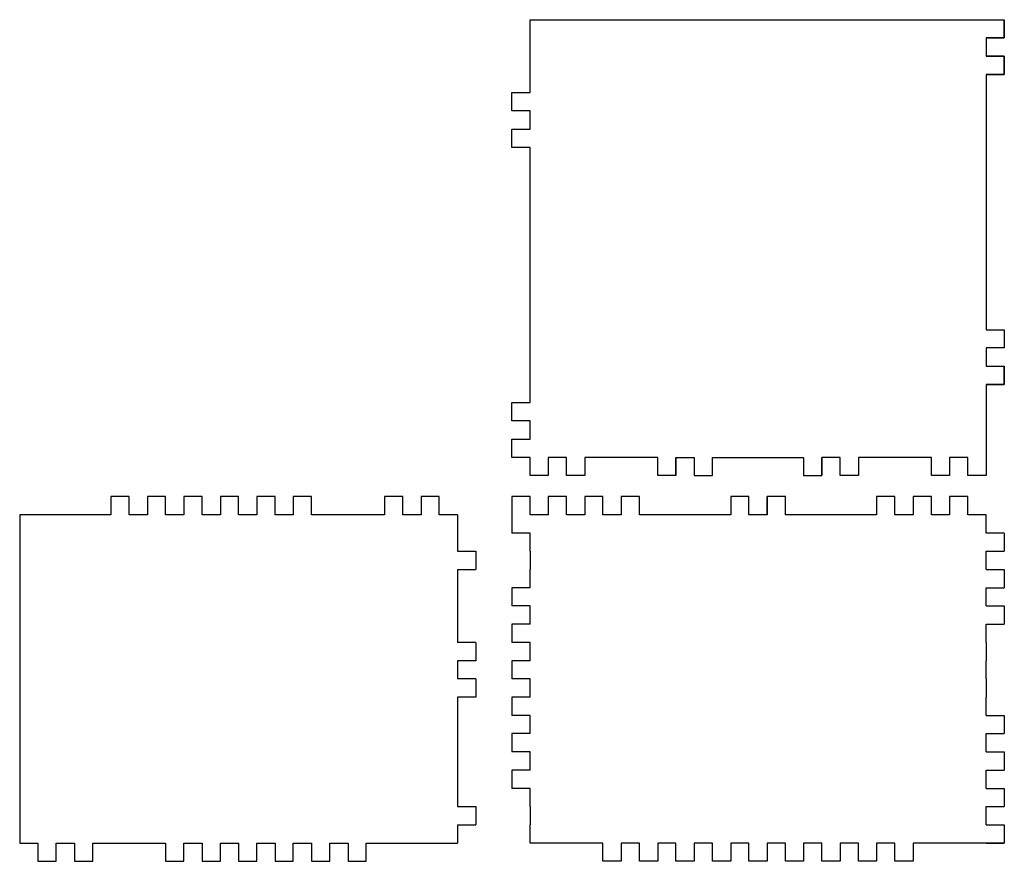
# Model space of a CAD drawing. Extents: x -405 to 135, y -95 to 366.
import ezdxf

# ---------------------------------------------------------------- set-up
doc = ezdxf.new("R2010")
doc.units = 0
doc.header["$MEASUREMENT"] = 0
doc.layers.add('DEFAULT', color=18, linetype='CONTINUOUS')

msp = doc.modelspace()

# ---------------------------------------------------------------- linework, layer by layer
at = {"layer": 'DEFAULT'}
for p, q in [((-125, 326.49, 5), (-125, 366.49, 5)), ((-125, 366.49, 5), (125, 366.49, 5)), ((125, 366.49, 5), (135, 366.49, 5)), ((135, 366.49, 5), (135, 356.49, 5)), ((135, 356.49, 5), (135, 366.49, 5)), ((135, 356.49, 5), (125, 356.49, 5)), ((125, 356.49, 5), (135, 356.49, 5)), ((125, 356.49, 5), (125, 346.49, 5)), ((125, 346.49, 5), (135, 346.49, 5)), ((135, 346.49, 5), (125, 346.49, 5)), ((135, 346.49, 5), (135, 336.49, 5)), ((135, 336.49, 5), (135, 346.49, 5)), ((125, 336.49, 5), (125, 326.49, 5)), ((135, 336.49, 5), (125, 336.49, 5)), ((125, 336.49, 5), (135, 336.49, 5)), ((-135, 316.49, 5), (-135, 326.49, 5)), ((-135, 326.49, 5), (-125, 326.49, 5)), ((125, 326.49, 5), (125, 206.49, 5)), ((-125, 316.49, 5), (-135, 316.49, 5)), ((-125, 306.49, 5), (-125, 316.49, 5)), ((-135, 296.49, 5), (-135, 306.49, 5)), ((-135, 306.49, 5), (-125, 306.49, 5)), ((-125, 296.49, 5), (-135, 296.49, 5)), ((-125, 286.49, 5), (-125, 296.49, 5)), ((-125, 166.49, 5), (-125, 286.49, 5)), ((125, 206.49, 5), (125, 196.49, 5)), ((125, 196.49, 5), (135, 196.49, 5)), ((135, 196.49, 5), (135, 186.49, 5)), ((135, 186.49, 5), (125, 186.49, 5)), ((125, 186.49, 5), (125, 176.49, 5)), ((125, 176.49, 5), (135, 176.49, 5)), ((135, 176.49, 5), (135, 166.49, 5)), ((135, 166.49, 5), (135, 176.49, 5)), ((-125, 156.49, 5), (-125, 166.49, 5)), ((135, 166.49, 5), (125, 166.49, 5)), ((125, 166.49, 5), (125, 116.49, 5)), ((125, 166.49, 5), (135, 166.49, 5)), ((-135, 146.49, 5), (-135, 156.49, 5)), ((-135, 156.49, 5), (-125, 156.49, 5)), ((-125, 146.49, 5), (-135, 146.49, 5)), ((-125, 136.49, 5), (-125, 146.49, 5)), ((-135, 126.49, 5), (-135, 136.49, 5)), ((-135, 136.49, 5), (-125, 136.49, 5)), ((-125, 126.49, 5), (-135, 126.49, 5)), ((-125, 116.49, 5), (-125, 126.49, 5)), ((-105, 126.49, 5), (-115, 126.49, 5)), ((-115, 126.49, 5), (-115, 116.49, 5)), ((-105, 116.49, 5), (-105, 126.49, 5)), ((-55, 126.49, 5), (-95, 126.49, 5)), ((-95, 126.49, 5), (-95, 116.49, 5)), ((-55, 116.49, 5), (-55, 126.49, 5)), ((-45, 116.49, 5), (-45, 126.49, 5)), ((-45, 126.49, 5), (-35, 126.49, 5)), ((-45, 126.49, 5), (-45, 116.49, 5)), ((-35, 126.49, 5), (-35, 116.49, 5)), ((-35, 126.49, 5), (-35, 116.49, 5)), ((-25, 116.49, 5), (-25, 126.49, 5)), ((-25, 126.49, 5), (25, 126.49, 5)), ((25, 126.49, 5), (25, 116.49, 5)), ((35, 116.49, 5), (35, 126.49, 5)), ((45, 126.49, 5), (35, 126.49, 5)), ((35, 126.49, 5), (35, 116.49, 5)), ((45, 116.49, 5), (45, 126.49, 5)), ((45, 116.49, 5), (45, 126.49, 5)), ((95, 126.49, 5), (55, 126.49, 5)), ((55, 126.49, 5), (55, 116.49, 5)), ((95, 116.49, 5), (95, 126.49, 5)), ((115, 126.49, 5), (105, 126.49, 5)), ((105, 126.49, 5), (105, 116.49, 5)), ((115, 116.49, 5), (115, 126.49, 5)), ((-115, 116.49, 5), (-125, 116.49, 5)), ((-95, 116.49, 5), (-105, 116.49, 5)), ((-45, 116.49, 5), (-55, 116.49, 5)), ((-35, 116.49, 5), (-25, 116.49, 5)), ((25, 116.49, 5), (35, 116.49, 5)), ((55, 116.49, 5), (45, 116.49, 5)), ((105, 116.49, 5), (95, 116.49, 5)), ((125, 116.49, 5), (115, 116.49, 5)), ((-344.76, 105, 5), (-354.76, 105, 5)), ((-354.76, 105, 5), (-354.76, 95, 5)), ((-344.76, 95, 5), (-344.76, 105, 5)), ((-324.76, 105, 5), (-334.76, 105, 5)), ((-334.76, 105, 5), (-334.76, 95, 5)), ((-324.76, 95, 5), (-324.76, 105, 5)), ((-304.76, 105, 5), (-314.76, 105, 5)), ((-314.76, 105, 5), (-314.76, 95, 5)), ((-304.76, 95, 5), (-304.76, 105, 5)), ((-284.76, 105, 5), (-294.76, 105, 5)), ((-294.76, 105, 5), (-294.76, 95, 5)), ((-284.76, 95, 5), (-284.76, 105, 5)), ((-264.76, 105, 5), (-274.76, 105, 5)), ((-274.76, 105, 5), (-274.76, 95, 5)), ((-264.76, 95, 5), (-264.76, 105, 5)), ((-244.76, 105, 5), (-254.76, 105, 5)), ((-254.76, 105, 5), (-254.76, 95, 5)), ((-244.76, 95, 5), (-244.76, 105, 5)), ((-194.76, 105, 5), (-204.76, 105, 5)), ((-204.76, 105, 5), (-204.76, 95, 5)), ((-194.76, 95, 5), (-194.76, 105, 5)), ((-174.76, 105, 5), (-184.76, 105, 5)), ((-184.76, 105, 5), (-184.76, 95, 5)), ((-174.76, 95, 5), (-174.76, 105, 5)), ((-125, 105, 5), (-135, 105, 5)), ((-135, 105, 5), (-135, 95, 5)), ((-125, 95, 5), (-125, 105, 5)), ((-105, 105, 5), (-115, 105, 5)), ((-115, 105, 5), (-115, 95, 5)), ((-105, 95, 5), (-105, 105, 5)), ((-85, 105, 5), (-95, 105, 5)), ((-95, 105, 5), (-95, 95, 5)), ((-85, 95, 5), (-85, 105, 5)), ((-65, 105, 5), (-75, 105, 5)), ((-75, 105, 5), (-75, 95, 5)), ((-65, 95, 5), (-65, 105, 5)), ((-5, 105, 5), (-15, 105, 5)), ((-15, 105, 5), (-15, 95, 5)), ((-5, 95, 5), (-5, 105, 5)), ((-5, 95, 5), (-5, 105, 5)), ((5, 95, 5), (5, 105, 5)), ((15, 105, 5), (5, 105, 5)), ((5, 105, 5), (5, 95, 5)), ((15, 95, 5), (15, 105, 5)), ((75, 105, 5), (65, 105, 5)), ((65, 105, 5), (65, 95, 5)), ((75, 95, 5), (75, 105, 5)), ((95, 105, 5), (85, 105, 5)), ((85, 105, 5), (85, 95, 5)), ((95, 95, 5), (95, 105, 5)), ((115, 105, 5), (105, 105, 5)), ((105, 105, 5), (105, 95, 5)), ((115, 95, 5), (115, 105, 5)), ((-354.76, 95, 5), (-404.76, 95, 5)), ((-404.76, 95, 5), (-404.76, -85, 5)), ((-334.76, 95, 5), (-344.76, 95, 5)), ((-314.76, 95, 5), (-324.76, 95, 5)), ((-294.76, 95, 5), (-304.76, 95, 5)), ((-274.76, 95, 5), (-284.76, 95, 5)), ((-254.76, 95, 5), (-264.76, 95, 5)), ((-204.76, 95, 5), (-244.76, 95, 5)), ((-184.76, 95, 5), (-194.76, 95, 5)), ((-164.76, 95, 5), (-174.76, 95, 5)), ((-164.76, 95, 5), (-164.76, 85, 5)), ((-135, 95, 5), (-135, 85, 5)), ((-115, 95, 5), (-125, 95, 5)), ((-95, 95, 5), (-105, 95, 5)), ((-75, 95, 5), (-85, 95, 5)), ((-15, 95, 5), (-65, 95, 5)), ((5, 95, 5), (-5, 95, 5)), ((65, 95, 5), (15, 95, 5)), ((85, 95, 5), (75, 95, 5)), ((105, 95, 5), (95, 95, 5)), ((125, 95, 5), (115, 95, 5)), ((125, 85, 5), (125, 95, 5)), ((-164.76, 85, 5), (-164.76, 75, 5)), ((-125, 85, 5), (-135, 85, 5)), ((-125, 75, 5), (-125, 85, 5)), ((135, 85, 5), (125, 85, 5)), ((135, 85, 5), (135, 75, 5)), ((-164.76, 75, 5), (-154.76, 75, 5)), ((-154.76, 75, 5), (-154.76, 65, 5)), ((-125, 75, 5), (-125, 65, 5)), ((125, 65, 5), (125, 75, 5)), ((125, 75, 5), (135, 75, 5)), ((-164.76, 65, 5), (-154.76, 65, 5)), ((-164.76, 65, 5), (-164.76, 25, 5)), ((-125, 55, 5), (-125, 65, 5)), ((125, 65, 5), (135, 65, 5)), ((135, 65, 5), (135, 55, 5)), ((-125, 55, 5), (-135, 55, 5)), ((-135, 55, 5), (-135, 45, 5)), ((125, 45, 5), (125, 55, 5)), ((125, 55, 5), (135, 55, 5)), ((-125, 45, 5), (-135, 45, 5)), ((-125, 35, 5), (-125, 45, 5)), ((125, 45, 5), (135, 45, 5)), ((135, 45, 5), (135, 35, 5)), ((-135, 35, 5), (-135, 25, 5)), ((-125, 35, 5), (-135, 35, 5)), ((125, 35, 5), (135, 35, 5)), ((125, 25, 5), (125, 35, 5)), ((-154.76, 25, 5), (-164.76, 25, 5)), ((-154.76, 25, 5), (-154.76, 15, 5)), ((-125, 25, 5), (-135, 25, 5)), ((-125, 15, 5), (-125, 25, 5)), ((125, 25, 5), (125, 15, 5)), ((-154.76, 15, 5), (-164.76, 15, 5)), ((-164.76, 15, 5), (-164.76, 5, 5)), ((-135, 15, 5), (-135, 5, 5)), ((-125, 15, 5), (-135, 15, 5)), ((125, 5, 5), (125, 15, 5)), ((-154.76, 5, 5), (-164.76, 5, 5)), ((-154.76, 5, 5), (-154.76, -5, 5)), ((-125, 5, 5), (-135, 5, 5)), ((-125, -5, 5), (-125, 5, 5)), ((125, 5, 5), (125, -5, 5)), ((-154.76, -5, 5), (-164.76, -5, 5)), ((-164.76, -5, 5), (-164.76, -65, 5)), ((-125, -5, 5), (-135, -5, 5)), ((-135, -5, 5), (-135, -15, 5)), ((125, -15, 5), (125, -5, 5)), ((-125, -15, 5), (-135, -15, 5)), ((-125, -25, 5), (-125, -15, 5)), ((125, -15, 5), (135, -15, 5)), ((135, -15, 5), (135, -25, 5)), ((-125, -25, 5), (-135, -25, 5)), ((-135, -25, 5), (-135, -35, 5)), ((125, -35, 5), (125, -25, 5)), ((125, -25, 5), (135, -25, 5)), ((-125, -35, 5), (-135, -35, 5)), ((-125, -45, 5), (-125, -35, 5)), ((125, -35, 5), (135, -35, 5)), ((135, -35, 5), (135, -45, 5)), ((-125, -45, 5), (-135, -45, 5)), ((-135, -45, 5), (-135, -55, 5)), ((125, -55, 5), (125, -45, 5)), ((125, -45, 5), (135, -45, 5)), ((-125, -55, 5), (-135, -55, 5)), ((-125, -65, 5), (-125, -55, 5)), ((125, -55, 5), (135, -55, 5)), ((135, -55, 5), (135, -65, 5)), ((-164.76, -65, 5), (-154.76, -65, 5)), ((-154.76, -65, 5), (-154.76, -75, 5)), ((-125, -65, 5), (-125, -75, 5)), ((125, -75, 5), (125, -65, 5)), ((125, -65, 5), (135, -65, 5)), ((-164.76, -75, 5), (-154.76, -75, 5)), ((-164.76, -75, 5), (-164.76, -85, 5)), ((-125, -85, 5), (-125, -75, 5)), ((125, -75, 5), (135, -75, 5)), ((135, -75, 5), (135, -85, 5)), ((-404.76, -85, 5), (-394.76, -85, 5)), ((-394.76, -85, 5), (-394.76, -95, 5)), ((-384.76, -95, 5), (-384.76, -85, 5)), ((-384.76, -85, 5), (-374.76, -85, 5)), ((-374.76, -85, 5), (-374.76, -95, 5)), ((-364.76, -95, 5), (-364.76, -85, 5)), ((-364.76, -85, 5), (-334.76, -85, 5)), ((-334.76, -85, 5), (-324.76, -85, 5)), ((-324.76, -85, 5), (-324.76, -95, 5)), ((-314.76, -95, 5), (-314.76, -85, 5)), ((-314.76, -85, 5), (-304.76, -85, 5)), ((-304.76, -85, 5), (-304.76, -95, 5)), ((-294.76, -95, 5), (-294.76, -85, 5)), ((-294.76, -85, 5), (-284.76, -85, 5)), ((-284.76, -85, 5), (-284.76, -95, 5)), ((-274.76, -95, 5), (-274.76, -85, 5)), ((-274.76, -85, 5), (-264.76, -85, 5)), ((-264.76, -85, 5), (-264.76, -95, 5)), ((-254.76, -95, 5), (-254.76, -85, 5)), ((-254.76, -85, 5), (-244.76, -85, 5)), ((-244.76, -85, 5), (-244.76, -95, 5)), ((-234.76, -95, 5), (-234.76, -85, 5)), ((-234.76, -85, 5), (-224.76, -85, 5)), ((-224.76, -85, 5), (-224.76, -95, 5)), ((-214.76, -95, 5), (-214.76, -85, 5)), ((-214.76, -85, 5), (-164.76, -85, 5)), ((-85, -85, 5), (-125, -85, 5)), ((-85, -95, 5), (-85, -85, 5)), ((-65, -85, 5), (-75, -85, 5)), ((-75, -85, 5), (-75, -95, 5)), ((-65, -95, 5), (-65, -85, 5)), ((-45, -85, 5), (-55, -85, 5)), ((-55, -85, 5), (-55, -95, 5)), ((-45, -95, 5), (-45, -85, 5)), ((-25, -85, 5), (-35, -85, 5)), ((-35, -85, 5), (-35, -95, 5)), ((-25, -95, 5), (-25, -85, 5)), ((-5, -85, 5), (-15, -85, 5)), ((-15, -85, 5), (-15, -95, 5)), ((-5, -95, 5), (-5, -85, 5)), ((15, -85, 5), (5, -85, 5)), ((5, -85, 5), (5, -95, 5)), ((15, -95, 5), (15, -85, 5)), ((35, -85, 5), (25, -85, 5)), ((25, -85, 5), (25, -95, 5)), ((35, -95, 5), (35, -85, 5)), ((55, -85, 5), (45, -85, 5)), ((45, -85, 5), (45, -95, 5)), ((55, -95, 5), (55, -85, 5)), ((75, -85, 5), (65, -85, 5)), ((65, -85, 5), (65, -95, 5)), ((75, -95, 5), (75, -85, 5)), ((135, -85, 5), (85, -85, 5)), ((85, -85, 5), (85, -95, 5)), ((125, -85, 5), (135, -85, 5)), ((-394.76, -95, 5), (-384.76, -95, 5)), ((-374.76, -95, 5), (-364.76, -95, 5)), ((-324.76, -95, 5), (-314.76, -95, 5)), ((-304.76, -95, 5), (-294.76, -95, 5)), ((-284.76, -95, 5), (-274.76, -95, 5)), ((-264.76, -95, 5), (-254.76, -95, 5)), ((-244.76, -95, 5), (-234.76, -95, 5)), ((-224.76, -95, 5), (-214.76, -95, 5)), ((-75, -95, 5), (-85, -95, 5)), ((-55, -95, 5), (-65, -95, 5)), ((-35, -95, 5), (-45, -95, 5)), ((-15, -95, 5), (-25, -95, 5)), ((5, -95, 5), (-5, -95, 5)), ((25, -95, 5), (15, -95, 5)), ((45, -95, 5), (35, -95, 5)), ((65, -95, 5), (55, -95, 5)), ((85, -95, 5), (75, -95, 5))]:
    msp.add_line(p, q, dxfattribs=at)

doc.saveas('drawing.dxf')
